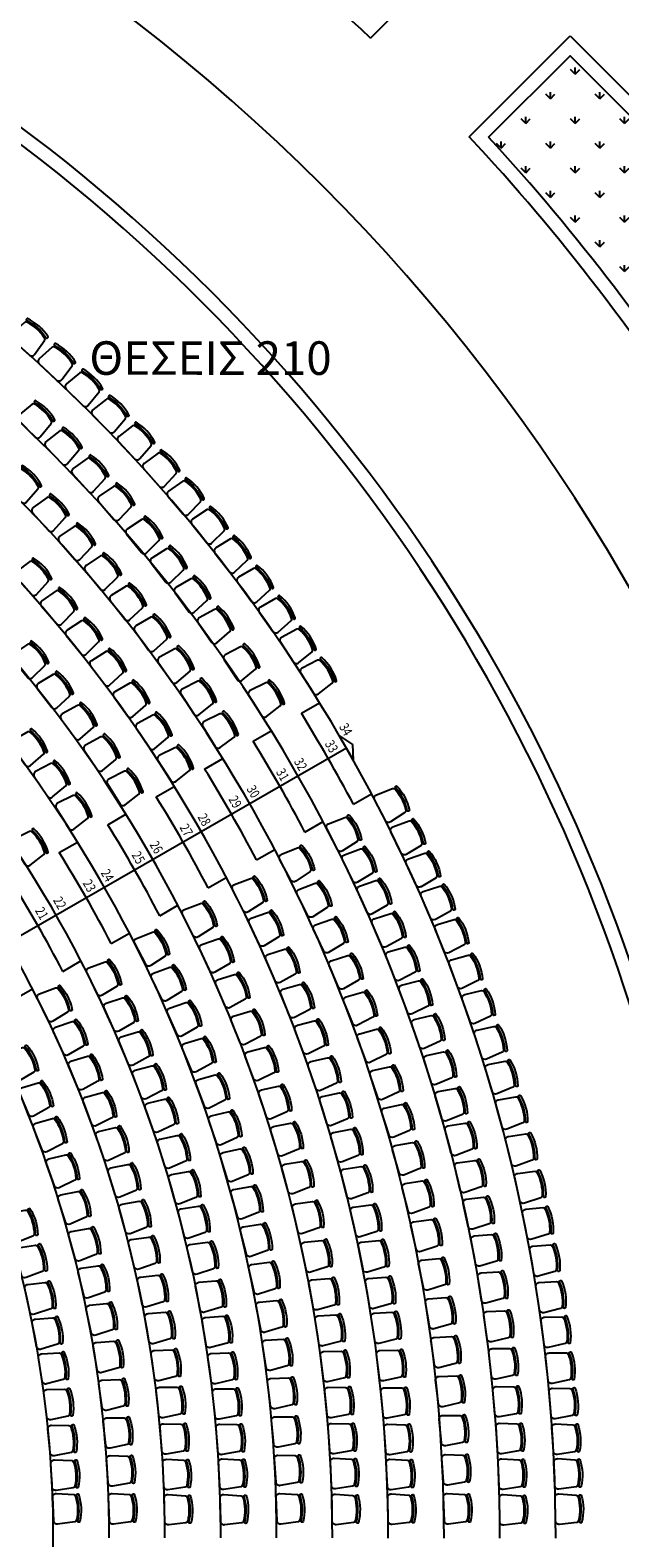
# Model space of a CAD drawing. Units: inches. Extents: x 0 to 215, y 0 to 214.
# Drawn here: x 167 to 175, y 151 to 173 of the extents above; entities that cross this region are included whole.
import ezdxf
from ezdxf.enums import TextEntityAlignment as Align

# ---------------------------------------------------------------- set-up
doc = ezdxf.new("R2010")
doc.units = ezdxf.units.IN
doc.header["$LTSCALE"] = 0.001
doc.header["$MEASUREMENT"] = 0
for name, color, linetype in [('0-KERK', 1, 'Continuous'), ('gr', 8, 'Continuous'), ('KEY', 13, 'Continuous'), ('TEXT35', 35, 'Continuous')]:
    doc.layers.add(name, color=color, linetype=linetype)
doc.styles.add('BOLD', font='ARIAL.TTF', dxfattribs={"height": 0.1})
doc.styles.add('SIMPLEX', font='ARIAL.TTF', dxfattribs={"width": 0.8, "height": 0.12})

# ---------------------------------------------------------------- blocks, each defined once
blk = doc.blocks.new('CHAR')
at = {"layer": 'KEY'}
for p, q in [((0.05, -0.326), (0.05, -0.347)), ((0.4, -0.326), (0.4, -0.347))]:
    blk.add_line(p, q, dxfattribs=at)
for points in [[(0.006, -0.055), (0.031, -0.302, 0.311303), (0.053, -0.327, 0.131299), (0.397, -0.327, 0.311303), (0.419, -0.302), (0.444, -0.055, 0.444569), (0.395, 0), (0.055, 0, 0.444569)], [(0.029, -0.373, 0.139292), (0.421, -0.373, 0.410791), (0.427, -0.361), (0.425, -0.351, 0.417666), (0.412, -0.344, -0.139329), (0.038, -0.344, 0.417666), (0.025, -0.351), (0.023, -0.361, 0.410791)]]:
    blk.add_lwpolyline(points, format="xyb", close=True, dxfattribs=at)

msp = doc.modelspace()

# ---------------------------------------------------------------- hatches: boundary and pattern name
at = {"layer": 'gr', "ltscale": 0.3}
h = msp.add_hatch(dxfattribs=at)
h.set_pattern_fill('GRAS01', color=256, scale=0.5, style=0, pattern_type=2)
h.set_pattern_definition([(90, (81.7539, -177.66296), (-0.3535534, 0.3535534), [0.09375, -0.6133568]), (45, (81.7539, -177.66296), (-0.3535534, 0.3535534), [0.09375, -0.40625]), (135, (81.7539, -177.66296), (-0.3535534, -0.3535534), [0.09375, -0.40625])])
edge = h.paths.add_edge_path()
edge.add_line((173.147, 171.45), (174.314, 172.617))
edge.add_line((174.314, 172.617), (184.19, 162.742))
edge.add_line((184.19, 162.742), (184.19, 160.703))
edge.add_line((184.19, 160.703), (180.894, 160.703))
edge.add_arc((180.894, 162.703), 2, 201.0209, 270, ccw=False)
edge.add_arc((151.35, 151.35), 29.65, 21.0209, 42.6805)

# ---------------------------------------------------------------- linework, layer by layer
at = {"ltscale": 0.3}
for p, q in [((170.464, 163.202), (170.724, 163.352)), ((169.77, 162.803), (170.03, 162.953)), ((169.076, 162.404), (169.336, 162.554)), ((168.382, 162.005), (168.642, 162.155)), ((171.209, 161.9), (171.469, 162.05)), ((167.688, 161.607), (167.948, 161.756)), ((170.515, 161.501), (170.775, 161.651)), ((166.994, 161.208), (167.254, 161.357)), ((169.821, 161.102), (170.081, 161.252)), ((169.127, 160.703), (169.387, 160.853)), ((168.433, 160.304), (168.693, 160.454)), ((167.738, 159.905), (167.999, 160.055)), ((167.044, 159.506), (167.304, 159.656)), ((166.35, 159.107), (166.61, 159.257))]:
    msp.add_line(p, q, dxfattribs=at)
at = {"color": 1, "ltscale": 0.3}
msp.add_line((159.75, 156.178), (171.108, 162.707), dxfattribs=at)
msp.add_line((166.908, 109.892), (166.908, 151.397))
msp.add_lwpolyline([(171.194, 162.757), (171.207, 162.533), (171.008, 162.88)], close=True, dxfattribs=at)
at = {"ltscale": 0.2}
msp.add_arc((151.35, 151.35), 27.45, 15.1049, 74.8951, dxfattribs=at)
for centre, radius, start, end in [((151.378, 151.42), 25.18, 359.9304, 90.0696), ((151.378, 151.42), 24.98, 359.9304, 90.0696), ((151.378, 151.42), 22.73, 359.9304, 90.0696), ((151.378, 151.42), 21.93, 359.9292, 90.0696), ((151.378, 151.42), 21.13, 359.9278, 90.0696), ((151.378, 151.42), 20.33, 359.9264, 90.0696), ((151.378, 151.42), 19.53, 359.9249, 90.0696), ((151.378, 151.42), 18.73, 359.9234, 90.0696), ((151.378, 151.42), 17.93, 359.9217, 90.0696), ((151.378, 151.42), 17.13, 359.9199, 90.0696), ((151.378, 151.42), 16.33, 359.9179, 90.0696), ((151.378, 151.42), 15.53, 359.9158, 90.0696), ((151.291, 151.37), 22.53, 27.8639, 31.6792), ((151.291, 151.37), 21.73, 27.7892, 31.745), ((151.291, 151.37), 20.93, 27.7089, 31.8159), ((151.291, 151.37), 20.13, 27.6221, 31.8925), ((151.291, 151.37), 19.33, 27.5282, 31.9753), ((151.291, 151.37), 18.53, 27.4261, 32.0654), ((151.291, 151.37), 17.73, 27.3148, 32.1635)]:
    msp.add_arc(centre, radius, start, end)
at = {"layer": 'gr', "ltscale": 0.3}
for p, q in [((171.455, 172.869), (172.9, 174.314)), ((172.869, 171.455), (174.314, 172.9)), ((174.314, 172.9), (184.39, 162.824)), ((173.147, 171.45), (174.314, 172.617)), ((174.314, 172.617), (184.19, 162.742))]:
    msp.add_line(p, q, dxfattribs=at)
msp.add_lwpolyline([(173.147, 171.45), (174.314, 172.617), (184.19, 162.742), (184.19, 160.703), (180.894, 160.703, -0.310408), (179.027, 161.986, 0.09479)], format="xyb", close=True, dxfattribs=at)
for radius, start, end in [(29.45, 46.9459, 69.2292), (29.45, 20.7708, 43.0541), (29.65, 21.0209, 42.6805)]:
    msp.add_arc((151.35, 151.35), radius, start, end, dxfattribs=at)

# ---------------------------------------------------------------- block references
at = {"layer": '0-KERK'}
for p, rotation in [((166.607, 168.295), 138.5017154128493), ((166.995, 167.936), 137.167591385897), ((167.376, 167.568), 135.8336971081179), ((167.747, 167.191), 134.5000311255062), ((166.687, 167.118), 134.936157875639), ((167.073, 166.733), 133.5135772304766), ((168.11, 166.806), 133.1665918627911), ((167.448, 166.339), 132.0909965853149), ((168.463, 166.412), 131.8333776245934), ((166.49, 166.185), 133.6135772304742), ((167.813, 165.936), 130.6684159401553), ((168.807, 166.011), 130.5003865964966), ((166.876, 165.78), 132.0963358511636), ((168.206, 165.462), 129.2458352949935), ((169.142, 165.602), 129.1676168463084), ((167.25, 165.364), 130.5790944718568), ((168.551, 165.041), 127.8232546498308), ((169.467, 165.185), 127.8350663252828), ((166.63, 164.862), 132.0242527099452), ((167.614, 164.939), 129.0618530925446), ((169.782, 164.76), 126.5027328694335), ((168.885, 164.612), 126.4006740046689), ((166.992, 164.441), 130.4593149959038), ((167.966, 164.505), 127.544611713233), ((169.209, 164.174), 124.9780933595096), ((170.087, 164.329), 125.1706142009379), ((167.341, 164.01), 128.8942587028591), ((168.307, 164.061), 126.0273703339255), ((170.382, 163.89), 123.8387079295006), ((166.572, 163.675), 128.8357994526973), ((167.679, 163.569), 127.3290817174447), ((168.636, 163.608), 124.5101289546126), ((169.573, 163.639), 123.5555127143467), ((170.667, 163.445), 122.5070115538507), ((166.918, 163.242), 127.2098735267727), ((168.005, 163.119), 125.763782014682), ((168.952, 163.147), 122.9928875753052), ((169.92, 163.123), 122.1329320691874), ((167.251, 162.799), 125.5839476008456), ((168.319, 162.66), 124.1983576596895), ((169.257, 162.678), 121.4756461959943), ((166.539, 162.418), 125.4501156920155), ((167.572, 162.348), 123.9580216749187), ((168.62, 162.193), 122.6328068090936), ((166.855, 161.968), 123.7674233843236), ((167.895, 161.856), 122.3320957489958), ((167.159, 161.509), 122.0847310766284), ((166.531, 160.995), 121.6135772304743)]:
    msp.add_blockref('CHAR', p, dxfattribs=dict(at, rotation=rotation))
at = {"layer": '0-KERK', "xscale": -1}
for p, rotation in [((171.487, 162.016), 117.2184264120679), ((170.802, 161.602), 117.0744533028269), ((171.723, 161.556), 115.9162134305626), ((170.125, 161.162), 118.1795262177996), ((171.027, 161.159), 115.7771312968601), ((171.944, 161.1), 114.6392654301542), ((169.451, 160.731), 116.6213245199239), ((170.377, 160.662), 116.6622848384888), ((171.243, 160.711), 114.4769750651248), ((172.157, 160.635), 113.3492765563834), ((168.736, 160.373), 116.622724108525), ((169.69, 160.252), 115.1132435856362), ((171.454, 160.245), 113.1403607650784), ((170.615, 160.156), 115.1450434591796), ((172.359, 160.164), 112.0556870442525), ((168.049, 159.958), 117.6268073849098), ((168.985, 159.873), 114.9846513325179), ((169.932, 159.732), 113.4971605987051), ((170.839, 159.643), 113.6278020798674), ((171.656, 159.771), 111.7944075749508), ((172.562, 159.66), 110.6878097138557), ((167.365, 159.538), 116.2004265838492), ((168.292, 159.464), 115.9441150772169), ((166.657, 159.167), 116.133199886877), ((169.216, 159.373), 113.3687838452158), ((170.146, 159.237), 111.9769460331596), ((171.846, 159.295), 110.4552047578516), ((167.612, 159.033), 114.404155188238), ((168.521, 158.964), 114.2614227695219), ((171.05, 159.125), 112.1105607005575), ((172.75, 159.161), 109.3442001087821), ((169.439, 158.853), 111.7106271533006), ((172.028, 158.804), 109.0875873704919), ((166.889, 158.692), 114.3654312081298), ((167.829, 158.552), 112.7187938244111), ((170.352, 158.723), 110.4170506065253), ((171.247, 158.601), 110.5933193212502), ((172.926, 158.655), 107.9929096640985), ((166.179, 158.316), 115.2125097260456), ((168.735, 158.458), 112.5787304618307), ((169.641, 158.342), 110.0982614587193), ((167.108, 158.204), 112.5779749521608), ((170.543, 158.203), 108.8560807879019), ((172.204, 158.292), 107.6723269501955), ((173.085, 158.163), 106.6881256945236), ((168.027, 158.077), 111.0730428364309), ((168.934, 157.945), 110.8960381541397), ((171.43, 158.073), 109.0760779419393), ((166.4, 157.821), 113.3103358130014), ((167.318, 157.694), 110.7300332731701), ((169.837, 157.799), 108.4023007582577), ((170.712, 157.706), 107.3761578152931), ((172.367, 157.777), 106.2618721425471), ((168.208, 157.606), 109.4624986237393), ((171.6, 157.539), 107.5588365626281), ((173.235, 157.661), 105.367989161536), ((166.604, 157.318), 111.4081618999599), ((169.118, 157.426), 109.2133458464468), ((170.011, 157.274), 106.7812853816766), ((172.509, 157.286), 104.9276188223308), ((167.503, 157.201), 108.9714762054109), ((168.387, 157.095), 107.7315919994142), ((170.872, 157.193), 105.8609631935655), ((173.378, 157.136), 103.9983009390419), ((166.792, 156.81), 109.5059879869156), ((169.287, 156.903), 107.5306535387556), ((171.755, 157.002), 106.0415951833183), ((167.68, 156.683), 107.1396285360262), ((170.171, 156.737), 105.1364138194902), ((171.019, 156.668), 104.326512110784), ((172.648, 156.76), 103.5044253922037), ((168.547, 156.589), 106.0355700662784), ((171.895, 156.46), 104.5243538040052), ((173.508, 156.609), 102.6291633407366), ((166.962, 156.295), 107.603814073873), ((169.44, 156.375), 105.8479612310609), ((172.772, 156.239), 102.107056506189), ((166.208, 156.033), 106.4483834371287), ((167.838, 156.165), 105.3282862510046), ((168.687, 156.101), 104.4127780341749), ((170.322, 156.171), 103.4184226408797), ((171.156, 156.126), 102.7506113284209), ((173.623, 156.095), 101.3001507639561), ((167.115, 155.775), 105.7016401608289), ((169.578, 155.842), 104.165268923371), ((172.021, 155.915), 103.0071124246976), ((167.975, 155.662), 103.5845442304023), ((168.816, 155.592), 102.7360827518011), ((170.451, 155.623), 101.7679733375195), ((171.269, 155.625), 101.3028183414011), ((172.884, 155.714), 100.7024676549869), ((166.352, 155.539), 104.5518258853431), ((172.133, 155.367), 101.4898710453867), ((173.726, 155.569), 99.95057534922071), ((167.251, 155.25), 103.7994662477865), ((169.7, 155.306), 102.4825766156787), ((172.983, 155.186), 99.30140904631962), ((166.486, 155.018), 102.5644390355097), ((168.103, 155.125), 101.7374617574641), ((168.937, 155.051), 100.9637930794464), ((170.561, 155.088), 100.164801541465), ((171.371, 155.107), 99.81388257003371), ((173.817, 155.05), 98.62145513764146), ((167.37, 154.721), 101.8972923347404), ((169.806, 154.766), 100.7998843079863), ((172.231, 154.816), 99.97262966607698), ((166.596, 154.523), 100.6940726388621), ((168.21, 154.604), 99.95867168697966), ((169.033, 154.55), 99.33528124935047), ((170.652, 154.575), 98.63566464859134), ((171.456, 154.612), 98.3977719789092), ((173.071, 154.636), 97.84482485817966), ((173.891, 154.554), 97.35679495086089), ((167.47, 154.189), 99.99511842169797), ((169.897, 154.223), 99.11719200029441), ((172.313, 154.263), 98.45538828676794), ((173.144, 154.105), 96.44413226824334), ((166.688, 154.03), 98.84526968893981), ((168.301, 154.078), 98.17405029405452), ((169.117, 154.035), 97.66822520765368), ((170.729, 154.064), 97.11991377132408), ((171.534, 154.078), 96.87948526032133), ((173.957, 154.044), 96.06071397599261), ((167.553, 153.653), 98.09294450865617), ((169.971, 153.678), 97.43449969260043), ((172.381, 153.708), 96.93814690745529), ((166.766, 153.52), 96.93972244654519), ((168.375, 153.552), 96.39555089207988), ((169.184, 153.53), 96.03814480299015), ((170.792, 153.552), 95.60614598672387), ((171.597, 153.545), 95.36534485997566), ((173.203, 153.565), 95.02622892800998), ((174.009, 153.54), 94.78450721063342), ((167.619, 153.115), 96.19077059561151), ((168.433, 153.032), 94.64814706623926), ((169.237, 153.026), 94.41925183631261), ((170.029, 153.131), 95.7518073849076), ((170.842, 153.037), 94.08814118152199), ((172.434, 153.151), 95.42090552814642), ((173.249, 153.04), 93.648997217579), ((166.827, 153.01), 95.0460510949364), ((171.645, 153.026), 93.89664962139703), ((174.051, 153.029), 93.49199245068597), ((166.87, 152.516), 93.21735622614831), ((167.666, 152.575), 94.28859668256628), ((168.473, 152.524), 92.94196494232621), ((169.274, 152.53), 92.83058178874494), ((170.072, 152.583), 94.06911507721635), ((170.876, 152.54), 92.62772728335716), ((171.678, 152.526), 92.48423064264368), ((172.473, 152.592), 93.90366414883376), ((173.28, 152.532), 92.31791534749212), ((174.081, 152.534), 92.2420664873397), ((166.897, 152.033), 92.3864227695216), ((167.695, 152.033), 92.3864227695216), ((168.498, 152.024), 91.2682614964181), ((169.298, 152.023), 91.20894886780265), ((170.098, 152.033), 92.3864227695216), ((170.899, 152.027), 91.1217328489922), ((171.699, 152.031), 91.08779712082112), ((172.496, 152.033), 92.3864227695216), ((173.3, 152.022), 90.98345590752258), ((174.1, 152.031), 90.97288319820031)]:
    msp.add_blockref('CHAR', p, dxfattribs=dict(at, rotation=rotation))

# ---------------------------------------------------------------- texts
at = {"style": 'SIMPLEX', "width": 0.8}
for s, p in [('34', (170.999, 163.009)), ('33', (170.795, 162.766)), ('32', (170.352, 162.511)), ('31', (170.094, 162.362)), ('30', (169.673, 162.12)), ('29', (169.414, 161.972)), ('28', (168.971, 161.717)), ('27', (168.713, 161.569)), ('26', (168.284, 161.322)), ('25', (168.026, 161.174)), ('23', (167.325, 160.771)), ('24', (167.583, 160.919)), ('21', (166.642, 160.378)), ('22', (166.9, 160.526))]:
    msp.add_text(s, height=0.1382, rotation=299.89, dxfattribs=at).set_placement(p)
at = {"layer": 'TEXT35', "style": 'BOLD'}
msp.add_text('ΘΕΣΕΙΣ 210', height=0.48, rotation=359.9906, dxfattribs=at).set_placement((169.161, 168.048), align=Align.CENTER)

doc.saveas('drawing.dxf')
